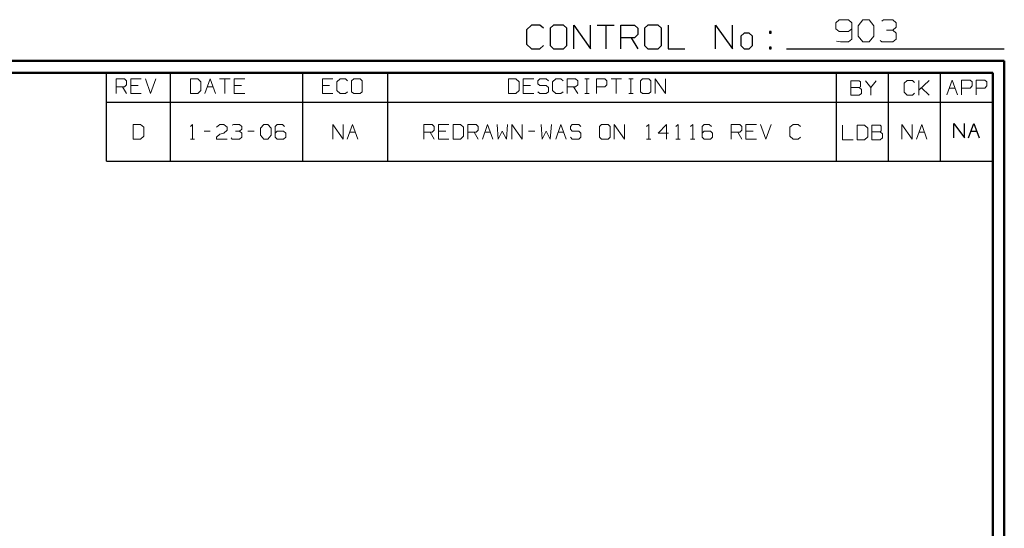
# Model space of a CAD drawing. Units: inches. Extents: x -3.57 to 3.55, y -2.65 to 2.89.
# Drawn here: x 0.38 to 3.55, y 1.25 to 2.89 of the extents above; entities that cross this region are included whole.
import ezdxf

# ---------------------------------------------------------------- set-up
doc = ezdxf.new("R2010")
doc.units = ezdxf.units.IN
doc.header["$MEASUREMENT"] = 0
doc.layers.add('Layer 1', color=7, linetype='Continuous')

msp = doc.modelspace()

# ---------------------------------------------------------------- linework, layer by layer
at = {"layer": 'Layer 1', "lineweight": 13}
for points in [[(3.0194, 2.8924), (3.0194, 2.8924), (3.009, 2.8826), (3.009, 2.8826)], [(3.05, 2.8924), (3.05, 2.8924), (3.0194, 2.8924), (3.0194, 2.8924)], [(3.0604, 2.8826), (3.0604, 2.8826), (3.05, 2.8924), (3.05, 2.8924)], [(3.0806, 2.8729), (3.0806, 2.8729), (3.0958, 2.8924), (3.0958, 2.8924)], [(3.0958, 2.8924), (3.0958, 2.8924), (3.1167, 2.8924), (3.1167, 2.8924)], [(3.1167, 2.8924), (3.1167, 2.8924), (3.1319, 2.8729), (3.1319, 2.8729)], [(3.1576, 2.8875), (3.1576, 2.8875), (3.1625, 2.8924), (3.1625, 2.8924)], [(3.1625, 2.8924), (3.1625, 2.8924), (3.1931, 2.8924), (3.1931, 2.8924)], [(3.1931, 2.8924), (3.1931, 2.8924), (3.2035, 2.8826), (3.2035, 2.8826)], [(3.009, 2.8826), (3.009, 2.8826), (3.009, 2.8632), (3.009, 2.8632)], [(3.009, 2.8632), (3.009, 2.8632), (3.0194, 2.8542), (3.0194, 2.8542)], [(3.05, 2.8542), (3.05, 2.8542), (3.0604, 2.8632), (3.0604, 2.8632)], [(3.0604, 2.8826), (3.0604, 2.8826), (3.0604, 2.8299), (3.0604, 2.8299)], [(3.0806, 2.8396), (3.0806, 2.8396), (3.0806, 2.8729), (3.0806, 2.8729)], [(3.1319, 2.8729), (3.1319, 2.8729), (3.1319, 2.8396), (3.1319, 2.8396)], [(3.1729, 2.8583), (3.1729, 2.8583), (3.1931, 2.8583), (3.1931, 2.8583)], [(3.1931, 2.8583), (3.1931, 2.8583), (3.2035, 2.8681), (3.2035, 2.8681)], [(3.1931, 2.8583), (3.1931, 2.8583), (3.2035, 2.8493), (3.2035, 2.8493)], [(3.2035, 2.8826), (3.2035, 2.8826), (3.2035, 2.8681), (3.2035, 2.8681)], [(3.0194, 2.8542), (3.0194, 2.8542), (3.05, 2.8542), (3.05, 2.8542)], [(3.0604, 2.8299), (3.0604, 2.8299), (3.05, 2.8208), (3.05, 2.8208)], [(3.0958, 2.8208), (3.0958, 2.8208), (3.0806, 2.8396), (3.0806, 2.8396)], [(3.1319, 2.8396), (3.1319, 2.8396), (3.1167, 2.8208), (3.1167, 2.8208)], [(3.1576, 2.8208), (3.1576, 2.8208), (3.1521, 2.825), (3.1521, 2.825)], [(3.2035, 2.8299), (3.2035, 2.8299), (3.1931, 2.8208), (3.1931, 2.8208)], [(3.2035, 2.8493), (3.2035, 2.8493), (3.2035, 2.8299), (3.2035, 2.8299)], [(3.0243, 2.8208), (3.0243, 2.8208), (3.0118, 2.8236), (3.0118, 2.8236)], [(3.05, 2.8208), (3.05, 2.8208), (3.0243, 2.8208), (3.0243, 2.8208)], [(3.1167, 2.8208), (3.1167, 2.8208), (3.0958, 2.8208), (3.0958, 2.8208)], [(3.1931, 2.8208), (3.1931, 2.8208), (3.1576, 2.8208), (3.1576, 2.8208)], [(0.6896, 2.6542), (0.6896, 2.6542), (0.6896, 2.7014), (0.6896, 2.7014)], [(0.6896, 2.7014), (0.6896, 2.7014), (0.7167, 2.7014), (0.7167, 2.7014)], [(0.7167, 2.7014), (0.7167, 2.7014), (0.7229, 2.6951), (0.7229, 2.6951)], [(0.7701, 2.7014), (0.7701, 2.7014), (0.7368, 2.7014), (0.7368, 2.7014)], [(0.7368, 2.7014), (0.7368, 2.7014), (0.7368, 2.6542), (0.7368, 2.6542)], [(0.784, 2.7014), (0.784, 2.7014), (0.8007, 2.6542), (0.8007, 2.6542)], [(0.8007, 2.6542), (0.8007, 2.6542), (0.8174, 2.7014), (0.8174, 2.7014)], [(0.9528, 2.7014), (0.9528, 2.7014), (0.9292, 2.7014), (0.9292, 2.7014)], [(0.9292, 2.7014), (0.9292, 2.7014), (0.9292, 2.6542), (0.9292, 2.6542)], [(0.9625, 2.6924), (0.9625, 2.6924), (0.9528, 2.7014), (0.9528, 2.7014)], [(0.9757, 2.6542), (0.9757, 2.6542), (0.9931, 2.7014), (0.9931, 2.7014)], [(0.9931, 2.7014), (0.9931, 2.7014), (1.0097, 2.6542), (1.0097, 2.6542)], [(1.0229, 2.7014), (1.0229, 2.7014), (1.0569, 2.7014), (1.0569, 2.7014)], [(1.0403, 2.7014), (1.0403, 2.7014), (1.0403, 2.6542), (1.0403, 2.6542)], [(1.1042, 2.7014), (1.1042, 2.7014), (1.0701, 2.7014), (1.0701, 2.7014)], [(1.0701, 2.7014), (1.0701, 2.7014), (1.0701, 2.6542), (1.0701, 2.6542)], [(1.3882, 2.7014), (1.3882, 2.7014), (1.3542, 2.7014), (1.3542, 2.7014)], [(1.3542, 2.7014), (1.3542, 2.7014), (1.3542, 2.6542), (1.3542, 2.6542)], [(1.4118, 2.7014), (1.4118, 2.7014), (1.4014, 2.6924), (1.4014, 2.6924)], [(1.4285, 2.7014), (1.4285, 2.7014), (1.4118, 2.7014), (1.4118, 2.7014)], [(1.4354, 2.6951), (1.4354, 2.6951), (1.4285, 2.7014), (1.4285, 2.7014)], [(1.4556, 2.7014), (1.4556, 2.7014), (1.4486, 2.6951), (1.4486, 2.6951)], [(1.4757, 2.7014), (1.4757, 2.7014), (1.4556, 2.7014), (1.4556, 2.7014)], [(1.4826, 2.6951), (1.4826, 2.6951), (1.4757, 2.7014), (1.4757, 2.7014)], [(1.9778, 2.7014), (1.9778, 2.7014), (1.9542, 2.7014), (1.9542, 2.7014)], [(1.9542, 2.7014), (1.9542, 2.7014), (1.9542, 2.6542), (1.9542, 2.6542)], [(1.9882, 2.6924), (1.9882, 2.6924), (1.9778, 2.7014), (1.9778, 2.7014)], [(2.0354, 2.7014), (2.0354, 2.7014), (2.0014, 2.7014), (2.0014, 2.7014)], [(2.0014, 2.7014), (2.0014, 2.7014), (2.0014, 2.6542), (2.0014, 2.6542)], [(2.0556, 2.7014), (2.0556, 2.7014), (2.0486, 2.6951), (2.0486, 2.6951)], [(2.0757, 2.7014), (2.0757, 2.7014), (2.0556, 2.7014), (2.0556, 2.7014)], [(2.0826, 2.6951), (2.0826, 2.6951), (2.0757, 2.7014), (2.0757, 2.7014)], [(2.1063, 2.7014), (2.1063, 2.7014), (2.0958, 2.6924), (2.0958, 2.6924)], [(2.1229, 2.7014), (2.1229, 2.7014), (2.1063, 2.7014), (2.1063, 2.7014)], [(2.1299, 2.6951), (2.1299, 2.6951), (2.1229, 2.7014), (2.1229, 2.7014)], [(2.1431, 2.6542), (2.1431, 2.6542), (2.1431, 2.7014), (2.1431, 2.7014)], [(2.1431, 2.7014), (2.1431, 2.7014), (2.1701, 2.7014), (2.1701, 2.7014)], [(2.1701, 2.7014), (2.1701, 2.7014), (2.1771, 2.6951), (2.1771, 2.6951)], [(2.2007, 2.7014), (2.2007, 2.7014), (2.2139, 2.7014), (2.2139, 2.7014)], [(2.2069, 2.6542), (2.2069, 2.6542), (2.2069, 2.7014), (2.2069, 2.7014)], [(2.2375, 2.6542), (2.2375, 2.6542), (2.2375, 2.7014), (2.2375, 2.7014)], [(2.2375, 2.7014), (2.2375, 2.7014), (2.2646, 2.7014), (2.2646, 2.7014)], [(2.2646, 2.7014), (2.2646, 2.7014), (2.2715, 2.6951), (2.2715, 2.6951)], [(2.2847, 2.7014), (2.2847, 2.7014), (2.3188, 2.7014), (2.3188, 2.7014)], [(2.3014, 2.7014), (2.3014, 2.7014), (2.3014, 2.6542), (2.3014, 2.6542)], [(2.3424, 2.7014), (2.3424, 2.7014), (2.3556, 2.7014), (2.3556, 2.7014)], [(2.3486, 2.6542), (2.3486, 2.6542), (2.3486, 2.7014), (2.3486, 2.7014)], [(2.3861, 2.7014), (2.3861, 2.7014), (2.3792, 2.6951), (2.3792, 2.6951)], [(2.4063, 2.7014), (2.4063, 2.7014), (2.3861, 2.7014), (2.3861, 2.7014)], [(2.4132, 2.6951), (2.4132, 2.6951), (2.4063, 2.7014), (2.4063, 2.7014)], [(2.4264, 2.6542), (2.4264, 2.6542), (2.4264, 2.7014), (2.4264, 2.7014)], [(2.4264, 2.7014), (2.4264, 2.7014), (2.4604, 2.6542), (2.4604, 2.6542)], [(2.4604, 2.6542), (2.4604, 2.6542), (2.4604, 2.7014), (2.4604, 2.7014)], [(3.3667, 2.6507), (3.3667, 2.6507), (3.384, 2.6979), (3.384, 2.6979)], [(3.384, 2.6979), (3.384, 2.6979), (3.4007, 2.6507), (3.4007, 2.6507)], [(3.4146, 2.6507), (3.4146, 2.6507), (3.4146, 2.6979), (3.4146, 2.6979)], [(3.4146, 2.6979), (3.4146, 2.6979), (3.4417, 2.6979), (3.4417, 2.6979)], [(3.4417, 2.6979), (3.4417, 2.6979), (3.4486, 2.6917), (3.4486, 2.6917)], [(3.4618, 2.6507), (3.4618, 2.6507), (3.4618, 2.6979), (3.4618, 2.6979)], [(3.4618, 2.6979), (3.4618, 2.6979), (3.4896, 2.6979), (3.4896, 2.6979)], [(3.4896, 2.6979), (3.4896, 2.6979), (3.4958, 2.6917), (3.4958, 2.6917)], [(0.7167, 2.6764), (0.7167, 2.6764), (0.6896, 2.6764), (0.6896, 2.6764)], [(0.7097, 2.6764), (0.7097, 2.6764), (0.7229, 2.6542), (0.7229, 2.6542)], [(0.7229, 2.6826), (0.7229, 2.6826), (0.7167, 2.6764), (0.7167, 2.6764)], [(0.7229, 2.6951), (0.7229, 2.6951), (0.7229, 2.6826), (0.7229, 2.6826)], [(0.7604, 2.6799), (0.7604, 2.6799), (0.7368, 2.6799), (0.7368, 2.6799)], [(0.9625, 2.6639), (0.9625, 2.6639), (0.9625, 2.6924), (0.9625, 2.6924)], [(0.984, 2.6764), (0.984, 2.6764), (1.0021, 2.6764), (1.0021, 2.6764)], [(1.0938, 2.6799), (1.0938, 2.6799), (1.0701, 2.6799), (1.0701, 2.6799)], [(1.3778, 2.6799), (1.3778, 2.6799), (1.3542, 2.6799), (1.3542, 2.6799)], [(1.4014, 2.6924), (1.4014, 2.6924), (1.4014, 2.6639), (1.4014, 2.6639)], [(1.4486, 2.6951), (1.4486, 2.6951), (1.4486, 2.6604), (1.4486, 2.6604)], [(1.4826, 2.6604), (1.4826, 2.6604), (1.4826, 2.6951), (1.4826, 2.6951)], [(1.9882, 2.6639), (1.9882, 2.6639), (1.9882, 2.6924), (1.9882, 2.6924)], [(2.025, 2.6799), (2.025, 2.6799), (2.0014, 2.6799), (2.0014, 2.6799)], [(2.0486, 2.6951), (2.0486, 2.6951), (2.0486, 2.6861), (2.0486, 2.6861)], [(2.0486, 2.6861), (2.0486, 2.6861), (2.0556, 2.6799), (2.0556, 2.6799)], [(2.0556, 2.6799), (2.0556, 2.6799), (2.0757, 2.6799), (2.0757, 2.6799)], [(2.0757, 2.6799), (2.0757, 2.6799), (2.0826, 2.6736), (2.0826, 2.6736)], [(2.0826, 2.6736), (2.0826, 2.6736), (2.0826, 2.6604), (2.0826, 2.6604)], [(2.0958, 2.6924), (2.0958, 2.6924), (2.0958, 2.6639), (2.0958, 2.6639)], [(2.1701, 2.6764), (2.1701, 2.6764), (2.1431, 2.6764), (2.1431, 2.6764)], [(2.1632, 2.6764), (2.1632, 2.6764), (2.1771, 2.6542), (2.1771, 2.6542)], [(2.1771, 2.6826), (2.1771, 2.6826), (2.1701, 2.6764), (2.1701, 2.6764)], [(2.1771, 2.6951), (2.1771, 2.6951), (2.1771, 2.6826), (2.1771, 2.6826)], [(2.2646, 2.6764), (2.2646, 2.6764), (2.2375, 2.6764), (2.2375, 2.6764)], [(2.2715, 2.6826), (2.2715, 2.6826), (2.2646, 2.6764), (2.2646, 2.6764)], [(2.2715, 2.6951), (2.2715, 2.6951), (2.2715, 2.6826), (2.2715, 2.6826)], [(2.3792, 2.6951), (2.3792, 2.6951), (2.3792, 2.6604), (2.3792, 2.6604)], [(2.4132, 2.6604), (2.4132, 2.6604), (2.4132, 2.6951), (2.4132, 2.6951)], [(3.0847, 2.6958), (3.0847, 2.6958), (3.0576, 2.6958), (3.0576, 2.6958)], [(3.0576, 2.6958), (3.0576, 2.6958), (3.0576, 2.6486), (3.0576, 2.6486)], [(3.0576, 2.6736), (3.0576, 2.6736), (3.0847, 2.6736), (3.0847, 2.6736)], [(3.0882, 2.6924), (3.0882, 2.6924), (3.0847, 2.6958), (3.0847, 2.6958)], [(3.0847, 2.6736), (3.0847, 2.6736), (3.0882, 2.6764), (3.0882, 2.6764)], [(3.0917, 2.6674), (3.0917, 2.6674), (3.0847, 2.6736), (3.0847, 2.6736)], [(3.0882, 2.6764), (3.0882, 2.6764), (3.0882, 2.6924), (3.0882, 2.6924)], [(3.0917, 2.6549), (3.0917, 2.6549), (3.0917, 2.6674), (3.0917, 2.6674)], [(3.1049, 2.6958), (3.1049, 2.6958), (3.1222, 2.6736), (3.1222, 2.6736)], [(3.1222, 2.6736), (3.1222, 2.6736), (3.1389, 2.6958), (3.1389, 2.6958)], [(3.1222, 2.6736), (3.1222, 2.6736), (3.1222, 2.6486), (3.1222, 2.6486)], [(3.2389, 2.6965), (3.2389, 2.6965), (3.2292, 2.6875), (3.2292, 2.6875)], [(3.2292, 2.6875), (3.2292, 2.6875), (3.2292, 2.659), (3.2292, 2.659)], [(3.2563, 2.6965), (3.2563, 2.6965), (3.2389, 2.6965), (3.2389, 2.6965)], [(3.2625, 2.6903), (3.2625, 2.6903), (3.2563, 2.6965), (3.2563, 2.6965)], [(3.2764, 2.6493), (3.2764, 2.6493), (3.2764, 2.6965), (3.2764, 2.6965)], [(3.2764, 2.6653), (3.2764, 2.6653), (3.3097, 2.6965), (3.3097, 2.6965)], [(3.3097, 2.6493), (3.3097, 2.6493), (3.2847, 2.6729), (3.2847, 2.6729)], [(3.375, 2.6722), (3.375, 2.6722), (3.3931, 2.6722), (3.3931, 2.6722)], [(3.4417, 2.6722), (3.4417, 2.6722), (3.4146, 2.6722), (3.4146, 2.6722)], [(3.4486, 2.6792), (3.4486, 2.6792), (3.4417, 2.6722), (3.4417, 2.6722)], [(3.4486, 2.6917), (3.4486, 2.6917), (3.4486, 2.6792), (3.4486, 2.6792)], [(3.4896, 2.6722), (3.4896, 2.6722), (3.4618, 2.6722), (3.4618, 2.6722)], [(3.4958, 2.6792), (3.4958, 2.6792), (3.4896, 2.6722), (3.4896, 2.6722)], [(3.4958, 2.6917), (3.4958, 2.6917), (3.4958, 2.6792), (3.4958, 2.6792)], [(0.7368, 2.6542), (0.7368, 2.6542), (0.7701, 2.6542), (0.7701, 2.6542)], [(0.9292, 2.6542), (0.9292, 2.6542), (0.9528, 2.6542), (0.9528, 2.6542)], [(0.9528, 2.6542), (0.9528, 2.6542), (0.9625, 2.6639), (0.9625, 2.6639)], [(1.0701, 2.6542), (1.0701, 2.6542), (1.1042, 2.6542), (1.1042, 2.6542)], [(1.3542, 2.6542), (1.3542, 2.6542), (1.3882, 2.6542), (1.3882, 2.6542)], [(1.4014, 2.6639), (1.4014, 2.6639), (1.4118, 2.6542), (1.4118, 2.6542)], [(1.4118, 2.6542), (1.4118, 2.6542), (1.4285, 2.6542), (1.4285, 2.6542)], [(1.4285, 2.6542), (1.4285, 2.6542), (1.4354, 2.6604), (1.4354, 2.6604)], [(1.4486, 2.6604), (1.4486, 2.6604), (1.4556, 2.6542), (1.4556, 2.6542)], [(1.4556, 2.6542), (1.4556, 2.6542), (1.4757, 2.6542), (1.4757, 2.6542)], [(1.4757, 2.6542), (1.4757, 2.6542), (1.4826, 2.6604), (1.4826, 2.6604)], [(1.9542, 2.6542), (1.9542, 2.6542), (1.9778, 2.6542), (1.9778, 2.6542)], [(1.9778, 2.6542), (1.9778, 2.6542), (1.9882, 2.6639), (1.9882, 2.6639)], [(2.0014, 2.6542), (2.0014, 2.6542), (2.0354, 2.6542), (2.0354, 2.6542)], [(2.0556, 2.6542), (2.0556, 2.6542), (2.0486, 2.6604), (2.0486, 2.6604)], [(2.0757, 2.6542), (2.0757, 2.6542), (2.0556, 2.6542), (2.0556, 2.6542)], [(2.0826, 2.6604), (2.0826, 2.6604), (2.0757, 2.6542), (2.0757, 2.6542)], [(2.0958, 2.6639), (2.0958, 2.6639), (2.1063, 2.6542), (2.1063, 2.6542)], [(2.1063, 2.6542), (2.1063, 2.6542), (2.1229, 2.6542), (2.1229, 2.6542)], [(2.1229, 2.6542), (2.1229, 2.6542), (2.1299, 2.6604), (2.1299, 2.6604)], [(2.2007, 2.6542), (2.2007, 2.6542), (2.2139, 2.6542), (2.2139, 2.6542)], [(2.3424, 2.6542), (2.3424, 2.6542), (2.3556, 2.6542), (2.3556, 2.6542)], [(2.3792, 2.6604), (2.3792, 2.6604), (2.3861, 2.6542), (2.3861, 2.6542)], [(2.3861, 2.6542), (2.3861, 2.6542), (2.4063, 2.6542), (2.4063, 2.6542)], [(2.4063, 2.6542), (2.4063, 2.6542), (2.4132, 2.6604), (2.4132, 2.6604)], [(3.0576, 2.6486), (3.0576, 2.6486), (3.0847, 2.6486), (3.0847, 2.6486)], [(3.0847, 2.6486), (3.0847, 2.6486), (3.0917, 2.6549), (3.0917, 2.6549)], [(3.2292, 2.659), (3.2292, 2.659), (3.2389, 2.6493), (3.2389, 2.6493)], [(3.2389, 2.6493), (3.2389, 2.6493), (3.2563, 2.6493), (3.2563, 2.6493)], [(3.2563, 2.6493), (3.2563, 2.6493), (3.2625, 2.6556), (3.2625, 2.6556)], [(0.7681, 2.5549), (0.7681, 2.5549), (0.7444, 2.5549), (0.7444, 2.5549)], [(0.7444, 2.5549), (0.7444, 2.5549), (0.7444, 2.5076), (0.7444, 2.5076)], [(0.7785, 2.5458), (0.7785, 2.5458), (0.7681, 2.5549), (0.7681, 2.5549)], [(0.7785, 2.5174), (0.7785, 2.5174), (0.7785, 2.5458), (0.7785, 2.5458)], [(0.9292, 2.5486), (0.9292, 2.5486), (0.9361, 2.5549), (0.9361, 2.5549)], [(0.9361, 2.5549), (0.9361, 2.5549), (0.9361, 2.5076), (0.9361, 2.5076)], [(1.0132, 2.5458), (1.0132, 2.5458), (1.0236, 2.5549), (1.0236, 2.5549)], [(1.0236, 2.5549), (1.0236, 2.5549), (1.0368, 2.5549), (1.0368, 2.5549)], [(1.0368, 2.5549), (1.0368, 2.5549), (1.0472, 2.5458), (1.0472, 2.5458)], [(1.0472, 2.5458), (1.0472, 2.5458), (1.0472, 2.5361), (1.0472, 2.5361)], [(1.0639, 2.5521), (1.0639, 2.5521), (1.0674, 2.5549), (1.0674, 2.5549)], [(1.0674, 2.5549), (1.0674, 2.5549), (1.0875, 2.5549), (1.0875, 2.5549)], [(1.0875, 2.5549), (1.0875, 2.5549), (1.0944, 2.5486), (1.0944, 2.5486)], [(1.0875, 2.5326), (1.0875, 2.5326), (1.0944, 2.5396), (1.0944, 2.5396)], [(1.0944, 2.5486), (1.0944, 2.5486), (1.0944, 2.5396), (1.0944, 2.5396)], [(1.1549, 2.5424), (1.1549, 2.5424), (1.1653, 2.5549), (1.1653, 2.5549)], [(1.1549, 2.5201), (1.1549, 2.5201), (1.1549, 2.5424), (1.1549, 2.5424)], [(1.1653, 2.5549), (1.1653, 2.5549), (1.1785, 2.5549), (1.1785, 2.5549)], [(1.1785, 2.5549), (1.1785, 2.5549), (1.1889, 2.5424), (1.1889, 2.5424)], [(1.1889, 2.5424), (1.1889, 2.5424), (1.1889, 2.5201), (1.1889, 2.5201)], [(1.209, 2.5549), (1.209, 2.5549), (1.2021, 2.5486), (1.2021, 2.5486)], [(1.2021, 2.5486), (1.2021, 2.5486), (1.2021, 2.5139), (1.2021, 2.5139)], [(1.2257, 2.5549), (1.2257, 2.5549), (1.209, 2.5549), (1.209, 2.5549)], [(1.2326, 2.5486), (1.2326, 2.5486), (1.2257, 2.5549), (1.2257, 2.5549)], [(1.3875, 2.5076), (1.3875, 2.5076), (1.3875, 2.5549), (1.3875, 2.5549)], [(1.3875, 2.5549), (1.3875, 2.5549), (1.4208, 2.5076), (1.4208, 2.5076)], [(1.4208, 2.5076), (1.4208, 2.5076), (1.4208, 2.5549), (1.4208, 2.5549)], [(1.4347, 2.5076), (1.4347, 2.5076), (1.4514, 2.5549), (1.4514, 2.5549)], [(1.4514, 2.5549), (1.4514, 2.5549), (1.4681, 2.5076), (1.4681, 2.5076)], [(1.6813, 2.5076), (1.6813, 2.5076), (1.6813, 2.5549), (1.6813, 2.5549)], [(1.6813, 2.5549), (1.6813, 2.5549), (1.7083, 2.5549), (1.7083, 2.5549)], [(1.7083, 2.5549), (1.7083, 2.5549), (1.7146, 2.5486), (1.7146, 2.5486)], [(1.7146, 2.5486), (1.7146, 2.5486), (1.7146, 2.5361), (1.7146, 2.5361)], [(1.7618, 2.5549), (1.7618, 2.5549), (1.7285, 2.5549), (1.7285, 2.5549)], [(1.7285, 2.5549), (1.7285, 2.5549), (1.7285, 2.5076), (1.7285, 2.5076)], [(1.7993, 2.5549), (1.7993, 2.5549), (1.7757, 2.5549), (1.7757, 2.5549)], [(1.7757, 2.5549), (1.7757, 2.5549), (1.7757, 2.5076), (1.7757, 2.5076)], [(1.809, 2.5458), (1.809, 2.5458), (1.7993, 2.5549), (1.7993, 2.5549)], [(1.809, 2.5174), (1.809, 2.5174), (1.809, 2.5458), (1.809, 2.5458)], [(1.8229, 2.5076), (1.8229, 2.5076), (1.8229, 2.5549), (1.8229, 2.5549)], [(1.8229, 2.5549), (1.8229, 2.5549), (1.85, 2.5549), (1.85, 2.5549)], [(1.85, 2.5549), (1.85, 2.5549), (1.8563, 2.5486), (1.8563, 2.5486)], [(1.8563, 2.5486), (1.8563, 2.5486), (1.8563, 2.5361), (1.8563, 2.5361)], [(1.8701, 2.5076), (1.8701, 2.5076), (1.8868, 2.5549), (1.8868, 2.5549)], [(1.8868, 2.5549), (1.8868, 2.5549), (1.9035, 2.5076), (1.9035, 2.5076)], [(1.9174, 2.5549), (1.9174, 2.5549), (1.9208, 2.5076), (1.9208, 2.5076)], [(1.9472, 2.5076), (1.9472, 2.5076), (1.9507, 2.5549), (1.9507, 2.5549)], [(1.9646, 2.5076), (1.9646, 2.5076), (1.9646, 2.5549), (1.9646, 2.5549)], [(1.9646, 2.5549), (1.9646, 2.5549), (1.9979, 2.5076), (1.9979, 2.5076)], [(1.9979, 2.5076), (1.9979, 2.5076), (1.9979, 2.5549), (1.9979, 2.5549)], [(2.059, 2.5549), (2.059, 2.5549), (2.0625, 2.5076), (2.0625, 2.5076)], [(2.0889, 2.5076), (2.0889, 2.5076), (2.0924, 2.5549), (2.0924, 2.5549)], [(2.1063, 2.5076), (2.1063, 2.5076), (2.1229, 2.5549), (2.1229, 2.5549)], [(2.1229, 2.5549), (2.1229, 2.5549), (2.1396, 2.5076), (2.1396, 2.5076)], [(2.1597, 2.5549), (2.1597, 2.5549), (2.1535, 2.5486), (2.1535, 2.5486)], [(2.1535, 2.5486), (2.1535, 2.5486), (2.1535, 2.5396), (2.1535, 2.5396)], [(2.1535, 2.5396), (2.1535, 2.5396), (2.1597, 2.5326), (2.1597, 2.5326)], [(2.1806, 2.5549), (2.1806, 2.5549), (2.1597, 2.5549), (2.1597, 2.5549)], [(2.1868, 2.5486), (2.1868, 2.5486), (2.1806, 2.5549), (2.1806, 2.5549)], [(2.2542, 2.5549), (2.2542, 2.5549), (2.2479, 2.5486), (2.2479, 2.5486)], [(2.2479, 2.5486), (2.2479, 2.5486), (2.2479, 2.5139), (2.2479, 2.5139)], [(2.275, 2.5549), (2.275, 2.5549), (2.2542, 2.5549), (2.2542, 2.5549)], [(2.2813, 2.5486), (2.2813, 2.5486), (2.275, 2.5549), (2.275, 2.5549)], [(2.2813, 2.5139), (2.2813, 2.5139), (2.2813, 2.5486), (2.2813, 2.5486)], [(2.2951, 2.5076), (2.2951, 2.5076), (2.2951, 2.5549), (2.2951, 2.5549)], [(2.2951, 2.5549), (2.2951, 2.5549), (2.3285, 2.5076), (2.3285, 2.5076)], [(2.3285, 2.5076), (2.3285, 2.5076), (2.3285, 2.5549), (2.3285, 2.5549)], [(2.3993, 2.5486), (2.3993, 2.5486), (2.4063, 2.5549), (2.4063, 2.5549)], [(2.4063, 2.5549), (2.4063, 2.5549), (2.4063, 2.5076), (2.4063, 2.5076)], [(2.4632, 2.5549), (2.4632, 2.5549), (2.4361, 2.5264), (2.4361, 2.5264)], [(2.4632, 2.5076), (2.4632, 2.5076), (2.4632, 2.5549), (2.4632, 2.5549)], [(2.4938, 2.5486), (2.4938, 2.5486), (2.5007, 2.5549), (2.5007, 2.5549)], [(2.5007, 2.5549), (2.5007, 2.5549), (2.5007, 2.5076), (2.5007, 2.5076)], [(2.541, 2.5486), (2.541, 2.5486), (2.5479, 2.5549), (2.5479, 2.5549)], [(2.5479, 2.5549), (2.5479, 2.5549), (2.5479, 2.5076), (2.5479, 2.5076)], [(2.5847, 2.5549), (2.5847, 2.5549), (2.5778, 2.5486), (2.5778, 2.5486)], [(2.5778, 2.5486), (2.5778, 2.5486), (2.5778, 2.5139), (2.5778, 2.5139)], [(2.6014, 2.5549), (2.6014, 2.5549), (2.5847, 2.5549), (2.5847, 2.5549)], [(2.6083, 2.5486), (2.6083, 2.5486), (2.6014, 2.5549), (2.6014, 2.5549)], [(2.6722, 2.5076), (2.6722, 2.5076), (2.6722, 2.5549), (2.6722, 2.5549)], [(2.6722, 2.5549), (2.6722, 2.5549), (2.6993, 2.5549), (2.6993, 2.5549)], [(2.6993, 2.5549), (2.6993, 2.5549), (2.7063, 2.5486), (2.7063, 2.5486)], [(2.7063, 2.5486), (2.7063, 2.5486), (2.7063, 2.5361), (2.7063, 2.5361)], [(2.7535, 2.5549), (2.7535, 2.5549), (2.7194, 2.5549), (2.7194, 2.5549)], [(2.7194, 2.5549), (2.7194, 2.5549), (2.7194, 2.5076), (2.7194, 2.5076)], [(2.7667, 2.5549), (2.7667, 2.5549), (2.784, 2.5076), (2.784, 2.5076)], [(2.784, 2.5076), (2.784, 2.5076), (2.8007, 2.5549), (2.8007, 2.5549)], [(2.8715, 2.5549), (2.8715, 2.5549), (2.8611, 2.5458), (2.8611, 2.5458)], [(2.8611, 2.5458), (2.8611, 2.5458), (2.8611, 2.5174), (2.8611, 2.5174)], [(2.8882, 2.5549), (2.8882, 2.5549), (2.8715, 2.5549), (2.8715, 2.5549)], [(2.8951, 2.5486), (2.8951, 2.5486), (2.8882, 2.5549), (2.8882, 2.5549)], [(3.0306, 2.5528), (3.0306, 2.5528), (3.0306, 2.5056), (3.0306, 2.5056)], [(3.1014, 2.5528), (3.1014, 2.5528), (3.0778, 2.5528), (3.0778, 2.5528)], [(3.0778, 2.5528), (3.0778, 2.5528), (3.0778, 2.5056), (3.0778, 2.5056)], [(3.1118, 2.5431), (3.1118, 2.5431), (3.1014, 2.5528), (3.1014, 2.5528)], [(3.1118, 2.5153), (3.1118, 2.5153), (3.1118, 2.5431), (3.1118, 2.5431)], [(3.1521, 2.5528), (3.1521, 2.5528), (3.125, 2.5528), (3.125, 2.5528)], [(3.125, 2.5528), (3.125, 2.5528), (3.125, 2.5056), (3.125, 2.5056)], [(3.1556, 2.5493), (3.1556, 2.5493), (3.1521, 2.5528), (3.1521, 2.5528)], [(3.1556, 2.534), (3.1556, 2.534), (3.1556, 2.5493), (3.1556, 2.5493)], [(3.2222, 2.5076), (3.2222, 2.5076), (3.2222, 2.5549), (3.2222, 2.5549)], [(3.2222, 2.5549), (3.2222, 2.5549), (3.2556, 2.5076), (3.2556, 2.5076)], [(3.2556, 2.5076), (3.2556, 2.5076), (3.2556, 2.5549), (3.2556, 2.5549)], [(3.2694, 2.5076), (3.2694, 2.5076), (3.2861, 2.5549), (3.2861, 2.5549)], [(3.2861, 2.5549), (3.2861, 2.5549), (3.3028, 2.5076), (3.3028, 2.5076)], [(0.7444, 2.5076), (0.7444, 2.5076), (0.7681, 2.5076), (0.7681, 2.5076)], [(0.7681, 2.5076), (0.7681, 2.5076), (0.7785, 2.5174), (0.7785, 2.5174)], [(0.9292, 2.5076), (0.9292, 2.5076), (0.9424, 2.5076), (0.9424, 2.5076)], [(0.9729, 2.5326), (0.9729, 2.5326), (0.9931, 2.5326), (0.9931, 2.5326)], [(1.0132, 2.5139), (1.0132, 2.5139), (1.0236, 2.5236), (1.0236, 2.5236)], [(1.0132, 2.5076), (1.0132, 2.5076), (1.0132, 2.5139), (1.0132, 2.5139)], [(1.0472, 2.5076), (1.0472, 2.5076), (1.0132, 2.5076), (1.0132, 2.5076)], [(1.0236, 2.5236), (1.0236, 2.5236), (1.0368, 2.5264), (1.0368, 2.5264)], [(1.0472, 2.5361), (1.0472, 2.5361), (1.0368, 2.5264), (1.0368, 2.5264)], [(1.0639, 2.5076), (1.0639, 2.5076), (1.0604, 2.5111), (1.0604, 2.5111)], [(1.0875, 2.5076), (1.0875, 2.5076), (1.0639, 2.5076), (1.0639, 2.5076)], [(1.0743, 2.5326), (1.0743, 2.5326), (1.0875, 2.5326), (1.0875, 2.5326)], [(1.0875, 2.5326), (1.0875, 2.5326), (1.0944, 2.5264), (1.0944, 2.5264)], [(1.0944, 2.5139), (1.0944, 2.5139), (1.0875, 2.5076), (1.0875, 2.5076)], [(1.0944, 2.5264), (1.0944, 2.5264), (1.0944, 2.5139), (1.0944, 2.5139)], [(1.1146, 2.5326), (1.1146, 2.5326), (1.1347, 2.5326), (1.1347, 2.5326)], [(1.1653, 2.5076), (1.1653, 2.5076), (1.1549, 2.5201), (1.1549, 2.5201)], [(1.1785, 2.5076), (1.1785, 2.5076), (1.1653, 2.5076), (1.1653, 2.5076)], [(1.1889, 2.5201), (1.1889, 2.5201), (1.1785, 2.5076), (1.1785, 2.5076)], [(1.209, 2.5326), (1.209, 2.5326), (1.2021, 2.5264), (1.2021, 2.5264)], [(1.2021, 2.5139), (1.2021, 2.5139), (1.209, 2.5076), (1.209, 2.5076)], [(1.2292, 2.5326), (1.2292, 2.5326), (1.209, 2.5326), (1.209, 2.5326)], [(1.209, 2.5076), (1.209, 2.5076), (1.2292, 2.5076), (1.2292, 2.5076)], [(1.2361, 2.5264), (1.2361, 2.5264), (1.2292, 2.5326), (1.2292, 2.5326)], [(1.2292, 2.5076), (1.2292, 2.5076), (1.2361, 2.5139), (1.2361, 2.5139)], [(1.2361, 2.5139), (1.2361, 2.5139), (1.2361, 2.5264), (1.2361, 2.5264)], [(1.4424, 2.5299), (1.4424, 2.5299), (1.4604, 2.5299), (1.4604, 2.5299)], [(1.7083, 2.5299), (1.7083, 2.5299), (1.6813, 2.5299), (1.6813, 2.5299)], [(1.7014, 2.5299), (1.7014, 2.5299), (1.7146, 2.5076), (1.7146, 2.5076)], [(1.7146, 2.5361), (1.7146, 2.5361), (1.7083, 2.5299), (1.7083, 2.5299)], [(1.7521, 2.5326), (1.7521, 2.5326), (1.7285, 2.5326), (1.7285, 2.5326)], [(1.7285, 2.5076), (1.7285, 2.5076), (1.7618, 2.5076), (1.7618, 2.5076)], [(1.7757, 2.5076), (1.7757, 2.5076), (1.7993, 2.5076), (1.7993, 2.5076)], [(1.7993, 2.5076), (1.7993, 2.5076), (1.809, 2.5174), (1.809, 2.5174)], [(1.85, 2.5299), (1.85, 2.5299), (1.8229, 2.5299), (1.8229, 2.5299)], [(1.8431, 2.5299), (1.8431, 2.5299), (1.8563, 2.5076), (1.8563, 2.5076)], [(1.8563, 2.5361), (1.8563, 2.5361), (1.85, 2.5299), (1.85, 2.5299)], [(1.8778, 2.5299), (1.8778, 2.5299), (1.8958, 2.5299), (1.8958, 2.5299)], [(1.9208, 2.5076), (1.9208, 2.5076), (1.934, 2.5326), (1.934, 2.5326)], [(1.934, 2.5326), (1.934, 2.5326), (1.9472, 2.5076), (1.9472, 2.5076)], [(2.0181, 2.5326), (2.0181, 2.5326), (2.0389, 2.5326), (2.0389, 2.5326)], [(2.0625, 2.5076), (2.0625, 2.5076), (2.0757, 2.5326), (2.0757, 2.5326)], [(2.0757, 2.5326), (2.0757, 2.5326), (2.0889, 2.5076), (2.0889, 2.5076)], [(2.1139, 2.5299), (2.1139, 2.5299), (2.1319, 2.5299), (2.1319, 2.5299)], [(2.1597, 2.5076), (2.1597, 2.5076), (2.1535, 2.5139), (2.1535, 2.5139)], [(2.1597, 2.5326), (2.1597, 2.5326), (2.1806, 2.5326), (2.1806, 2.5326)], [(2.1806, 2.5076), (2.1806, 2.5076), (2.1597, 2.5076), (2.1597, 2.5076)], [(2.1806, 2.5326), (2.1806, 2.5326), (2.1868, 2.5264), (2.1868, 2.5264)], [(2.1868, 2.5139), (2.1868, 2.5139), (2.1806, 2.5076), (2.1806, 2.5076)], [(2.1868, 2.5264), (2.1868, 2.5264), (2.1868, 2.5139), (2.1868, 2.5139)], [(2.2479, 2.5139), (2.2479, 2.5139), (2.2542, 2.5076), (2.2542, 2.5076)], [(2.2542, 2.5076), (2.2542, 2.5076), (2.275, 2.5076), (2.275, 2.5076)], [(2.275, 2.5076), (2.275, 2.5076), (2.2813, 2.5139), (2.2813, 2.5139)], [(2.3993, 2.5076), (2.3993, 2.5076), (2.4132, 2.5076), (2.4132, 2.5076)], [(2.4361, 2.5264), (2.4361, 2.5264), (2.4701, 2.5264), (2.4701, 2.5264)], [(2.4938, 2.5076), (2.4938, 2.5076), (2.5076, 2.5076), (2.5076, 2.5076)], [(2.541, 2.5076), (2.541, 2.5076), (2.5542, 2.5076), (2.5542, 2.5076)], [(2.5847, 2.5326), (2.5847, 2.5326), (2.5778, 2.5264), (2.5778, 2.5264)], [(2.5778, 2.5139), (2.5778, 2.5139), (2.5847, 2.5076), (2.5847, 2.5076)], [(2.6049, 2.5326), (2.6049, 2.5326), (2.5847, 2.5326), (2.5847, 2.5326)], [(2.5847, 2.5076), (2.5847, 2.5076), (2.6049, 2.5076), (2.6049, 2.5076)], [(2.6118, 2.5264), (2.6118, 2.5264), (2.6049, 2.5326), (2.6049, 2.5326)], [(2.6049, 2.5076), (2.6049, 2.5076), (2.6118, 2.5139), (2.6118, 2.5139)], [(2.6118, 2.5139), (2.6118, 2.5139), (2.6118, 2.5264), (2.6118, 2.5264)], [(2.6993, 2.5299), (2.6993, 2.5299), (2.6722, 2.5299), (2.6722, 2.5299)], [(2.6931, 2.5299), (2.6931, 2.5299), (2.7063, 2.5076), (2.7063, 2.5076)], [(2.7063, 2.5361), (2.7063, 2.5361), (2.6993, 2.5299), (2.6993, 2.5299)], [(2.7431, 2.5326), (2.7431, 2.5326), (2.7194, 2.5326), (2.7194, 2.5326)], [(2.7194, 2.5076), (2.7194, 2.5076), (2.7535, 2.5076), (2.7535, 2.5076)], [(2.8611, 2.5174), (2.8611, 2.5174), (2.8715, 2.5076), (2.8715, 2.5076)], [(2.8715, 2.5076), (2.8715, 2.5076), (2.8882, 2.5076), (2.8882, 2.5076)], [(2.8882, 2.5076), (2.8882, 2.5076), (2.8951, 2.5139), (2.8951, 2.5139)], [(3.1014, 2.5056), (3.1014, 2.5056), (3.1118, 2.5153), (3.1118, 2.5153)], [(3.125, 2.5306), (3.125, 2.5306), (3.1521, 2.5306), (3.1521, 2.5306)], [(3.1521, 2.5306), (3.1521, 2.5306), (3.1556, 2.534), (3.1556, 2.534)], [(3.159, 2.5243), (3.159, 2.5243), (3.1521, 2.5306), (3.1521, 2.5306)], [(3.1521, 2.5056), (3.1521, 2.5056), (3.159, 2.5118), (3.159, 2.5118)], [(3.159, 2.5118), (3.159, 2.5118), (3.159, 2.5243), (3.159, 2.5243)], [(3.2771, 2.5299), (3.2771, 2.5299), (3.2951, 2.5299), (3.2951, 2.5299)], [(3.0306, 2.5056), (3.0306, 2.5056), (3.0646, 2.5056), (3.0646, 2.5056)], [(3.0778, 2.5056), (3.0778, 2.5056), (3.1014, 2.5056), (3.1014, 2.5056)], [(3.125, 2.5056), (3.125, 2.5056), (3.1521, 2.5056), (3.1521, 2.5056)]]:
    msp.add_open_spline(points, degree=3, dxfattribs=at)
at = {"layer": 'Layer 1', "lineweight": 25}
for points in [[(2.0285, 2.875), (2.0285, 2.875), (2.0118, 2.8597), (2.0118, 2.8597)], [(2.0118, 2.8597), (2.0118, 2.8597), (2.0118, 2.8139), (2.0118, 2.8139)], [(2.0556, 2.875), (2.0556, 2.875), (2.0285, 2.875), (2.0285, 2.875)], [(2.0667, 2.8646), (2.0667, 2.8646), (2.0556, 2.875), (2.0556, 2.875)], [(2.0993, 2.875), (2.0993, 2.875), (2.0882, 2.8646), (2.0882, 2.8646)], [(2.0882, 2.8646), (2.0882, 2.8646), (2.0882, 2.809), (2.0882, 2.809)], [(2.1319, 2.875), (2.1319, 2.875), (2.0993, 2.875), (2.0993, 2.875)], [(2.1424, 2.8646), (2.1424, 2.8646), (2.1319, 2.875), (2.1319, 2.875)], [(2.1424, 2.809), (2.1424, 2.809), (2.1424, 2.8646), (2.1424, 2.8646)], [(2.1646, 2.7986), (2.1646, 2.7986), (2.1646, 2.875), (2.1646, 2.875)], [(2.1646, 2.875), (2.1646, 2.875), (2.2188, 2.7986), (2.2188, 2.7986)], [(2.2188, 2.7986), (2.2188, 2.7986), (2.2188, 2.875), (2.2188, 2.875)], [(2.2403, 2.875), (2.2403, 2.875), (2.2944, 2.875), (2.2944, 2.875)], [(2.2674, 2.875), (2.2674, 2.875), (2.2674, 2.7986), (2.2674, 2.7986)], [(2.3167, 2.7986), (2.3167, 2.7986), (2.3167, 2.875), (2.3167, 2.875)], [(2.3167, 2.875), (2.3167, 2.875), (2.3604, 2.875), (2.3604, 2.875)], [(2.3604, 2.875), (2.3604, 2.875), (2.3708, 2.8646), (2.3708, 2.8646)], [(2.3708, 2.8646), (2.3708, 2.8646), (2.3708, 2.8444), (2.3708, 2.8444)], [(2.4035, 2.875), (2.4035, 2.875), (2.3924, 2.8646), (2.3924, 2.8646)], [(2.3924, 2.8646), (2.3924, 2.8646), (2.3924, 2.809), (2.3924, 2.809)], [(2.4361, 2.875), (2.4361, 2.875), (2.4035, 2.875), (2.4035, 2.875)], [(2.4472, 2.8646), (2.4472, 2.8646), (2.4361, 2.875), (2.4361, 2.875)], [(2.4472, 2.809), (2.4472, 2.809), (2.4472, 2.8646), (2.4472, 2.8646)], [(2.4688, 2.875), (2.4688, 2.875), (2.4688, 2.7986), (2.4688, 2.7986)], [(2.6208, 2.7986), (2.6208, 2.7986), (2.6208, 2.875), (2.6208, 2.875)], [(2.6208, 2.875), (2.6208, 2.875), (2.6757, 2.7986), (2.6757, 2.7986)], [(2.6757, 2.7986), (2.6757, 2.7986), (2.6757, 2.875), (2.6757, 2.875)], [(2.3604, 2.834), (2.3604, 2.834), (2.3167, 2.834), (2.3167, 2.834)], [(2.3493, 2.834), (2.3493, 2.834), (2.3708, 2.7986), (2.3708, 2.7986)], [(2.3708, 2.8444), (2.3708, 2.8444), (2.3604, 2.834), (2.3604, 2.834)], [(2.7139, 2.8493), (2.7139, 2.8493), (2.7028, 2.8389), (2.7028, 2.8389)], [(2.7028, 2.8389), (2.7028, 2.8389), (2.7028, 2.809), (2.7028, 2.809)], [(2.7299, 2.8493), (2.7299, 2.8493), (2.7139, 2.8493), (2.7139, 2.8493)], [(2.741, 2.8389), (2.741, 2.8389), (2.7299, 2.8493), (2.7299, 2.8493)], [(2.741, 2.809), (2.741, 2.809), (2.741, 2.8389), (2.741, 2.8389)], [(2.8007, 2.8542), (2.8007, 2.8542), (2.7951, 2.8542), (2.7951, 2.8542)], [(2.7951, 2.8542), (2.7951, 2.8542), (2.7951, 2.8493), (2.7951, 2.8493)], [(2.7951, 2.8493), (2.7951, 2.8493), (2.8007, 2.8493), (2.8007, 2.8493)], [(2.8007, 2.8493), (2.8007, 2.8493), (2.8007, 2.8542), (2.8007, 2.8542)], [(2.0118, 2.8139), (2.0118, 2.8139), (2.0285, 2.7986), (2.0285, 2.7986)], [(2.0285, 2.7986), (2.0285, 2.7986), (2.0556, 2.7986), (2.0556, 2.7986)], [(2.0556, 2.7986), (2.0556, 2.7986), (2.0667, 2.809), (2.0667, 2.809)], [(2.0882, 2.809), (2.0882, 2.809), (2.0993, 2.7986), (2.0993, 2.7986)], [(2.0993, 2.7986), (2.0993, 2.7986), (2.1319, 2.7986), (2.1319, 2.7986)], [(2.1319, 2.7986), (2.1319, 2.7986), (2.1424, 2.809), (2.1424, 2.809)], [(2.3924, 2.809), (2.3924, 2.809), (2.4035, 2.7986), (2.4035, 2.7986)], [(2.4035, 2.7986), (2.4035, 2.7986), (2.4361, 2.7986), (2.4361, 2.7986)], [(2.4361, 2.7986), (2.4361, 2.7986), (2.4472, 2.809), (2.4472, 2.809)], [(2.4688, 2.7986), (2.4688, 2.7986), (2.5229, 2.7986), (2.5229, 2.7986)], [(2.7028, 2.809), (2.7028, 2.809), (2.7139, 2.7986), (2.7139, 2.7986)], [(2.7139, 2.7986), (2.7139, 2.7986), (2.7299, 2.7986), (2.7299, 2.7986)], [(2.7299, 2.7986), (2.7299, 2.7986), (2.741, 2.809), (2.741, 2.809)], [(2.8007, 2.8035), (2.8007, 2.8035), (2.7951, 2.8035), (2.7951, 2.8035)], [(2.7951, 2.8035), (2.7951, 2.8035), (2.7951, 2.7986), (2.7951, 2.7986)], [(2.7951, 2.7986), (2.7951, 2.7986), (2.8007, 2.7986), (2.8007, 2.7986)], [(2.8007, 2.7986), (2.8007, 2.7986), (2.8007, 2.8035), (2.8007, 2.8035)], [(2.85, 2.7986), (2.85, 2.7986), (3.5521, 2.7986), (3.5521, 2.7986)], [(0.659, 2.6264), (0.659, 2.6264), (0.659, 2.7215), (0.659, 2.7215)], [(0.8646, 2.6264), (0.8646, 2.6264), (0.8646, 2.7215), (0.8646, 2.7215)], [(1.291, 2.6264), (1.291, 2.6264), (1.291, 2.7215), (1.291, 2.7215)], [(1.5653, 2.6264), (1.5653, 2.6264), (1.5653, 2.7215), (1.5653, 2.7215)], [(3.0118, 2.6264), (3.0118, 2.6264), (3.0118, 2.7215), (3.0118, 2.7215)], [(3.1792, 2.6264), (3.1792, 2.6264), (3.1792, 2.7215), (3.1792, 2.7215)], [(3.3465, 2.6264), (3.3465, 2.6264), (3.3465, 2.7215), (3.3465, 2.7215)], [(3.5139, 2.7215), (3.5139, 2.7215), (3.5139, 2.7215), (3.5139, 2.7215)], [(0.659, 2.4361), (0.659, 2.4361), (0.659, 2.6264), (0.659, 2.6264)], [(0.659, 2.6264), (0.659, 2.6264), (3.5146, 2.6264), (3.5146, 2.6264)], [(0.8646, 2.4361), (0.8646, 2.4361), (0.8646, 2.6264), (0.8646, 2.6264)], [(1.291, 2.4361), (1.291, 2.4361), (1.291, 2.6264), (1.291, 2.6264)], [(1.5653, 2.4361), (1.5653, 2.4361), (1.5653, 2.6264), (1.5653, 2.6264)], [(3.0118, 2.4361), (3.0118, 2.4361), (3.0118, 2.6264), (3.0118, 2.6264)], [(3.1792, 2.4361), (3.1792, 2.4361), (3.1792, 2.6264), (3.1792, 2.6264)], [(3.3465, 2.4361), (3.3465, 2.4361), (3.3465, 2.6264), (3.3465, 2.6264)], [(3.3896, 2.5111), (3.3896, 2.5111), (3.3896, 2.5583), (3.3896, 2.5583)], [(3.3896, 2.5583), (3.3896, 2.5583), (3.4236, 2.5111), (3.4236, 2.5111)], [(3.4236, 2.5111), (3.4236, 2.5111), (3.4236, 2.5583), (3.4236, 2.5583)], [(3.4368, 2.5111), (3.4368, 2.5111), (3.4535, 2.5583), (3.4535, 2.5583)], [(3.4535, 2.5583), (3.4535, 2.5583), (3.4708, 2.5111), (3.4708, 2.5111)], [(3.4444, 2.5333), (3.4444, 2.5333), (3.4625, 2.5333), (3.4625, 2.5333)], [(0.659, 2.4361), (0.659, 2.4361), (3.5146, 2.4361), (3.5146, 2.4361)]]:
    msp.add_open_spline(points, degree=3, dxfattribs=at)
at = {"layer": 'Layer 1', "lineweight": 50}
for points in [[(3.5521, 2.7597), (3.5521, 2.7597), (-3.5667, 2.7597), (-3.5667, 2.7597)], [(3.5521, 2.7597), (3.5521, 2.7597), (3.5521, -2.6458), (3.5521, -2.6458)], [(3.5146, 2.7215), (3.5146, 2.7215), (-3.5285, 2.7215), (-3.5285, 2.7215)], [(3.5146, 2.7215), (3.5146, 2.7215), (3.5146, -2.6076), (3.5146, -2.6076)]]:
    msp.add_open_spline(points, degree=3, dxfattribs=at)

doc.saveas('drawing.dxf')
